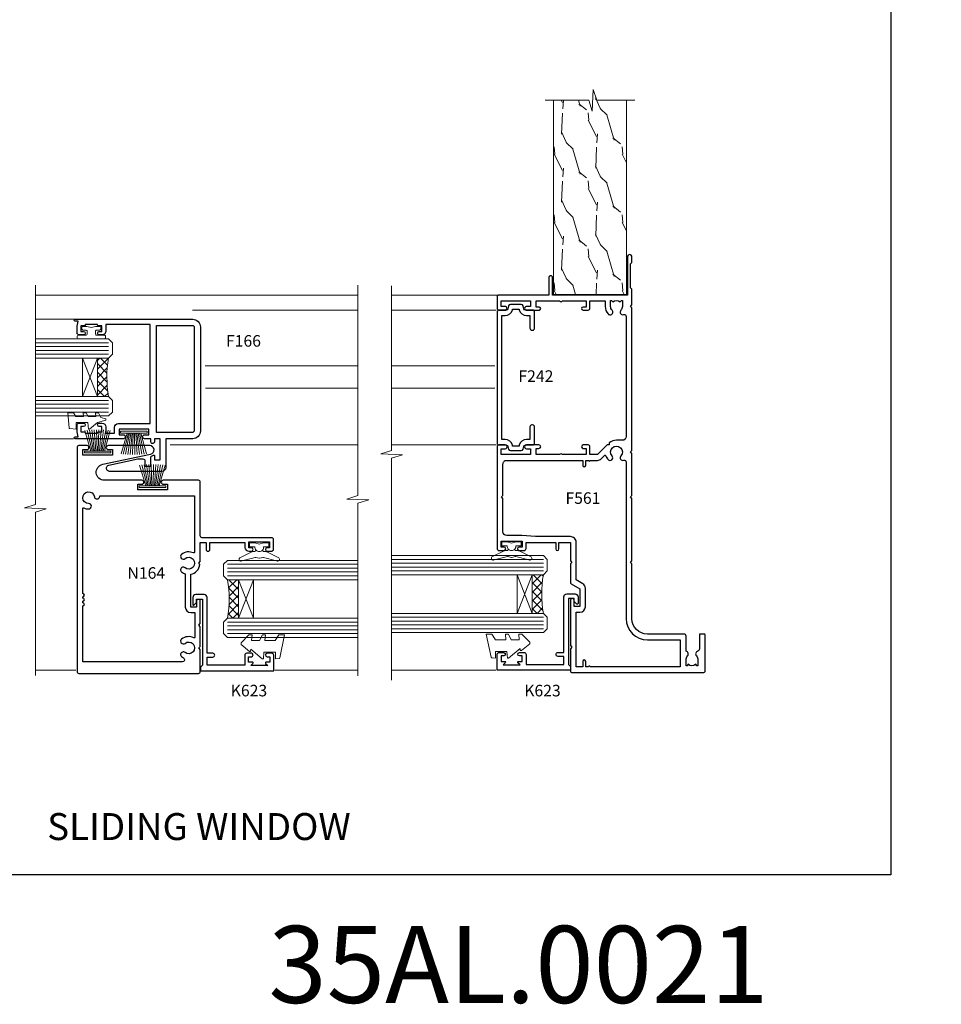
# Model space of a CAD drawing. Extents: x -6058 to 71891, y 5713 to 14007.
# Drawn here: x 3241 to 3480, y 7042 to 7298 of the extents above; entities that cross this region are included whole.
import ezdxf
from ezdxf.enums import TextEntityAlignment as Align

# ---------------------------------------------------------------- set-up
doc = ezdxf.new("R2010")
doc.units = 0
doc.header["$LTSCALE"] = 3
doc.header["$MEASUREMENT"] = 0
doc.layers.get('0').update_dxf_attribs({"linetype": 'CONTINUOUS'})
doc.layers.get('Defpoints').update_dxf_attribs({"color": 8, "linetype": 'CONTINUOUS'})
doc.layers.add('DIE', color=7, linetype='CONTINUOUS')
doc.layers.add('TEXT', color=3, linetype='CONTINUOUS')
doc.layers.add('HARDWARE', color=8, linetype='CONTINUOUS', lineweight=5)
doc.styles.add('ASL TXT 0.5', font='arial.ttf', dxfattribs={"height": 1.25})
doc.styles.add('ROMANS', font='ROMANS.shx', dxfattribs={"oblique": 10})
doc.styles.get("Standard").update_dxf_attribs({"font": 'arial.ttf'})
doc.styles.add('Title', font='ARIALN.TTF')

# ---------------------------------------------------------------- blocks, each defined once
blk = doc.blocks.new('DY445')
at = {"color": 1, "linetype": 'ByBlock', "lineweight": 5}
blk.add_lwpolyline([(1.500000069558155, 8.843974509445616), (6.955815479159355e-08, 9.781278537308935), (6.955815479159355e-08, 11.28127853730894), (5.988439076417308, 10.00599328645694, -0.3639702342661976), (6.170246867486185, 9.82418549538761), (6.250000069558155, 8.912602224390866), (4.500000069558155, 8.912602224390866), (4.500000069558155, 5.912602224390866), (6.250000069558155, 5.759497063219897), (6.250000069558155, 5.459497063220624), (3.761277983271611, 2.493553575919577), (4.300000069558337, 2.446421500579163), (4.300000069558337, 2.146421500578981), (2.498938744638963, 1.96124346985016e-07), (2.095436726808202, 1.96124346985016e-07), (6.955815479159355e-08, 2.022622753740507), (6.955815479159355e-08, 2.822622753740688), (1.500000069558155, 2.691389758451805), (1.500000069558155, 4.774702327408704), (6.955815479159355e-08, 5.506301210257334), (6.955815479159355e-08, 6.306301210257516), (1.500000069558155, 6.175068214968633)], format="xyb", close=True, dxfattribs=at)
blk = doc.blocks.new('A$C539B46DB')
at = {"color": 1}
blk.add_lwpolyline([(1.969867826612699, -0.8847475032971488), (2.251759809028044, -0.9602802323379365, -0.3394542588633709), (2.399996000007377, -1.153465397595937), (2.399996000007377, -1.800000000000182, 0.1848904593682452), (2.451135084853831, -1.933568064820065), (4.027818712113003, -5.083920162049253, 0.9167806281733202), (4.824195727874667, -4.485361793656921), (3.94597549949458, -1.073706820067855, -0.2078026455887137), (3.922480225388426, -0.9160877285103197), (4.154075121614369, -0.05176380945886194, 0.1316524975874037), (4.154075121614369, 0.05176380858210905), (3.922480225388426, 0.9160877285103197, -0.2078026455887137), (3.94597549949458, 1.073706820067855), (4.824195727875122, 4.485361793656921, 0.9167806281733202), (4.027818712113003, 5.083920162049253), (2.451135084853831, 1.933568064820065, 0.1848904593682452), (2.399996000007377, 1.800000000000182), (2.399996000007377, 1.153465397595937, -0.3394542588633709), (2.251759809028044, 0.9602802323379365), (1.969867826612699, 0.8847475032971488)], format="xyb", dxfattribs=at)
blk.add_lwpolyline([(0.149996000007377, 1.125), (0.4514388414922905, 0), (0.149996000007377, -1.125), (0.149996000007377, -2.5), (1.149996000007377, -2.5), (1.149996000007377, -1.11803398874963, 0.447213595499958), (2.399996000007377, 0, 0.4472135954999584), (1.149996000007377, 1.11803398874963), (1.149996000007377, 2.5), (0.149996000007377, 2.5)], format="xyb", close=True, dxfattribs=at)
blk = doc.blocks.new('SH270B')
at = {"color": 1}
for p, q in [((-1.750000000000014, 0.5), (-3.291805039936912, 5.841786893826056)), ((-1.431818181818187, 0.5), (-2.691407912376499, 5.900744743683783)), ((-1.113636363636374, 0.5), (-2.088822380152132, 5.948031489673513)), ((-0.7954545454545467, 0.5), (-1.484530893587257, 5.983566916577347)), ((-0.4772727272727337, 0.5), (-0.8790187969134933, 6.007290743613561)), ((-0.1590909090909065, 0.5), (-0.2727735049533719, 6.019162726694391)), ((0.1590909090909207, 0.5), (0.3337163237094303, 6.019162726694391)), ((0.4772727272727337, 0.5), (0.9399616156695658, 6.007290743613561)), ((0.795454545454561, 0.5), (1.545473712343315, 5.983566916577347)), ((1.113636363636374, 0.5), (2.14976519890819, 5.948031489673513)), ((1.431818181818201, 0.5), (2.752350731132557, 5.900744743683783)), ((1.750000000000014, 0.5), (3.352747858692985, 5.841786893826056))]:
    blk.add_line(p, q, dxfattribs=at)
blk.add_lwpolyline([(-3.450000000000003, 0), (3.450000000000003, 0), (3.450000000000003, 0.5), (-3.450000000000003, 0.5)], close=True, dxfattribs=at)
blk = doc.blocks.new('F166-20650')
for points in [[(28.50000000001504, 13.3999999999937), (28.50000000001504, 21.09999999999442), (30.00000000001504, 21.09999999999442), (30.00000000002231, 19.99999999999588, 0.9999999999999999), (30.99999999997047, 19.99999999999588), (30.99999999997866, 32.50000000000315, 0.9999999999999999), (30.49999999999321, 32.50000000000315), (30.49999999997411, 31.69999999999752), (29.19419324306412, 31.96116135138297, 0.04938898902120969), (28.80196097278852, 32.00000000000134), (27.44999999995665, 32.00000000000497, 0.4142135623688329), (26.95000000002941, 31.4999999999977), (26.9500000000285, 30.35000000000716, 0.9999999999999999), (27.85000000002267, 30.35000000000716), (27.85000000002267, 31.00000000000134), (29.25000000002413, 31.00000000000134), (29.25000000003141, 30.10000000000807, 0.4142135623684333), (29.45000000003122, 29.90000000001007), (29.59999999995901, 29.90000000001007), (29.59999999995901, 26.69999999999843), (29.45000000006033, 26.69999999999843, 0.414213562374427), (29.2500000000596, 26.49999999999679), (29.25000000006779, 25.60000000000716), (27.85000000002267, 25.60000000000716), (27.85000000002267, 26.25000000000134, 0.9999999999999999), (26.9500000000285, 26.25000000000134), (26.9500000000285, 25.55000000000425, 0.414213562373095), (27.9500000000285, 24.55000000000425), (29.5999999999963, 24.55000000003153), (29.60000000000721, 22.29999999999879), (28.1000000000063, 22.29999999999515, 0.414213562373095), (27.1000000000063, 21.29999999999515), (27.1000000000063, 12.99999999999588), (1.400000000016492, 12.99999999999952), (1.400000000021949, 24.55000000003063), (3.050000000092526, 24.55000000000425, 0.414213562373095), (4.050000000092526, 25.55000000000425), (4.050000000092526, 26.25000000000134, 0.9999999999999999), (3.150000000083795, 26.25000000000134), (3.150000000091071, 25.60000000000716), (1.750000000133271, 25.60000000000716), (1.750000000125086, 26.50000000000771, 0.4142135623704312), (1.550000000125268, 26.70000000000571), (1.399999999987388, 26.70000000000571), (1.399999999987388, 29.9000000000028), (1.550000000096164, 29.9000000000028, 0.414213562374427), (1.750000000096891, 30.10000000000444), (1.750000000089615, 31.00000000000134), (3.150000000091071, 31.00000000000134), (3.150000000083795, 30.35000000000716, 0.9999999999999999), (4.050000000092526, 30.35000000000716), (4.050000000093435, 31.4999999999977, 0.414213562373095), (3.550000000093435, 31.9999999999977), (2.198039027157877, 32.00000000000043, 0.04938898902177995), (1.805806756876821, 31.96116135138298), (0.5000000000077609, 31.69999999999934), (0.5000000000077609, 32.49999999999952, 0.9999999999999999), (7.760903031339694e-12, 32.49999999999952), (4.778399897986674e-13, 2.000000000000433, 0.4142135623732282), (2.000000000000478, -4.760636329592671e-13), (29.00000000000776, -4.831690603168681e-13, 0.414213562373095), (31.00000000000776, 2.000000000003155), (31.00000000000776, 9.000000000003158), (38.50000000000776, 9.000000000003155, 0.414213562373095), (39.50000000000776, 10.00000000000315), (39.50000000000776, 23.5618554626121, 0.900357408981295), (37.84204435135374, 23.73619997042576), (36.25529812105427, 16.27492569979538), (36.25529812105427, 14.90000000000461, 0.414213562373095), (36.75529812105427, 14.40000000000461), (38.09999999999903, 14.40000000000461), (38.09999999999994, 12.89999997500442), (35.96961519343361, 12.89999997500533, 0.2679491924307743), (35.53660249154157, 12.64999997500624), (35.27679487617618, 12.1999999850045, 0.5773502691888981), (35.449999956933, 11.89999998500522), (36.49999994593466, 11.89999998500522), (36.49999994593284, 10.4000000000037), (30.999999999935, 10.40000000000461), (30.999999999935, 11.89999998500523), (31.74999999393415, 11.89999998500522, 0.9999999999999999), (31.74999999393415, 12.89999997500624), (30.999999999935, 12.89999997500806), (30.99999999994228, 14.49999999999588, 0.9999999999999999), (30.00000000001504, 14.49999999999588), (30.00000000001504, 13.3999999999937)], [(29.39999999999921, 2.099999999999881), (29.40000000001831, 11.39999999999643), (1.600000000001758, 11.39999999999734), (1.600000000009937, 2.099999999997159, 0.414213562373095), (2.100000000009937, 1.599999999997159), (28.89999999999921, 1.60000000000079, 0.4142135623725621)]]:
    blk.add_lwpolyline(points, format="xyb", close=True)
blk = doc.blocks.new('N164-20013')
at = {"ltscale": 2}
blk.add_lwpolyline([(30.80869371023977, 31.90866871023977), (30.50002499999999, 31.59999999999997), (30.10002500000002, 32), (25.10002500000002, 32), (25.10002500000002, 33.5), (26.90002499999997, 33.5, 1), (26.90002499999997, 34.5), (25.10002500000002, 34.5), (25.10002500000002, 43.59999999999997), (26.40002499999997, 43.59999999999997, 0.4142135623730951), (27.40002499999997, 44.59999999999997), (27.40002499999997, 45.25, 1), (26.50002499999999, 45.25), (26.50002499999999, 44.59999999999997), (25.00002499999999, 44.59999999999997), (25.00002499999999, 50), (26.50002499999999, 50), (26.50002499999999, 49.34999999999997, 1), (27.40002499999997, 49.34999999999997), (27.40002499999997, 50.5, 0.4142135623730951), (26.90002499999997, 51), (24.40002499999997, 51, 0.4142135623730951), (23.90002499999997, 50.5), (23.90002499999997, 32.5016, -0.4142135623730951), (23.40002499999997, 32.0016), (9.500474999999994, 32.0016, 0.4142135623730951), (9.00045, 31.501575), (9.00045, 22.35111799999999, 1), (10.00049999999999, 22.35111799999999), (10.00049999999999, 23.45117299999998), (11.50057499999997, 23.45117299999998), (11.50057499999997, 15.750788), (10.00049999999999, 15.750788), (10.00049999999999, 16.850843, 1), (9.00045, 16.850843), (9.000449999999944, 7.102595765319052, -0.9004040626031289), (4.841205213843523, 6.665441607810891), (2.195743846146684, 19.11136128646544, 0.900404062603128), (-5.684341886080801e-14, 18.88057935356241), (0, 8.100404999999995, 1), (1.000049999999987, 8.100404999999995), (1.000049999999987, 9.200459999999993), (2.500124999999969, 9.200459999999993), (2.500124999999969, 1.500074999999981), (1.000049999999987, 1.500074999999981), (1.000049999999987, 2.600129999999979, 1), (0, 2.600129999999979), (0, 0.5000249999999937, 0.4142135623730951), (0.5000249999999937, 0), (58.60295500000001, 0, 0.4142135623730951), (59.10295500000001, 0.5), (59.10295500000001, 31.5, 0.4142135623730951), (58.60295500000001, 32), (52.90002499999997, 32), (52.50002499999999, 31.59999999999997), (52.10002500000002, 32), (47.00002499999999, 32), (46.60002500000002, 31.59999999999997), (46.20002499999998, 32), (40.40002499999997, 32, 1), (40.40002499999997, 31), (41.90002499999997, 31), (41.90002499999997, 29.5), (33.38197400000132, 29.5, 0.3350803576227512), (30.80869308244047, 31.90866877686054)], format="xyb", dxfattribs=at)
blk.add_lwpolyline([(39.20000000000005, 1.500074999999981, 1), (38.40000000000009, 1.500074999999981), (16.34421821432034, 1.500074999999981, -0.5463259512428149), (16.1623647448007, 1.783317510908859, 0.1092804368314879), (16.42771625447102, 3.018696210009921, 1), (15.02767245746151, 3.010130501922674, -2.171566949783534), (13.25736872537317, 4.506026283829812, 1.023203764040215), (13.00065000000001, 5.881984293164237), (13.00065000000001, 30.5016), (27.65899306776129, 30.5016, -0.5464328692903082), (27.84081911142442, 30.2182975999998, 0.2857259905663426), (28.23232837078643, 27.15252144860804, 0.9999999999999681), (29.31772162921339, 28.03678468688113, -2.104548946234944), (31.68232837078654, 28.03678468688108, 1.000000000000057), (32.76772162921355, 27.15252144860798, 0.09298407552242885), (33.28312129948148, 28.10000000677087), (33.28312129729335, 28.09999999999997), (41.90002499999997, 28.09999999999999, 0.4142135623730951), (43.30002499999995, 29.5), (43.30002499999995, 30.59999999999997), (49.70617013619619, 30.59999999999997, -0.5578247475672737), (49.88497684747961, 30.31040000000002, 0.2951930261817478), (50.23232837078649, 27.15252144860793, 0.9999999999999428), (51.31772162921351, 28.03678468688102, -2.104548946235087), (53.68232837078654, 28.03678468688108, 1), (54.7677216292135, 27.15252144860798, 0.04740298934043891), (55.07509070797158, 27.61267826383761, -0.7790840136874697), (56.10280499999993, 27.3534503833726), (56.10280499999999, 1.500074999999981), (41.60000000000002, 1.500074999999981, 1), (40.80000000000007, 1.500074999999981), (40.39999999999998, 1.500074999999981, 1), (39.60000000000002, 1.500074999999981)], format="xyb", close=True, dxfattribs=at)
blk = doc.blocks.new('F242-21513')
at = {"flags": 128}
blk.add_lwpolyline([(0.3705904774483439, 6.731350226720231, 0.3394542588633281), (-4.440892098500626e-14, 6.248387313580231), (8.881784197001252e-15, 3.451612686422784, 0.3394542588632962), (0.3705904774483404, 2.968649773280731), (1.095123545318652, 2.79126432586682, -0.3455142214524508), (1.476221572631866, 2.305607738460452), (1.476221572631866, 0.5, 0.414213562373095), (1.976221572631866, 0), (2.175000000002919, 0), (6.175000000002919, 0, 0.414213562373095), (6.675000000002919, 0.5), (6.675000000002919, 0.6999999999998181, 0.414213562373095), (6.175000000002919, 1.199999999999818), (2.875000000003192, 1.200000000000045), (2.875000000002737, 2.100000000000847, 0.3455142214524481), (1.426827496213273, 3.945495032144898), (1.199999999999827, 4.001028587045091), (1.199999999999827, 5.698971412956105), (1.426827496213642, 5.754504967856384, 0.3455142214524481), (2.875000000002741, 7.600000000000371), (2.875000000003196, 8.500000000001144), (35.07499999999983, 8.50000000000113), (35.07500000000028, 7.600000000000328, 0.3455142214525875), (36.5231725037902, 5.754504967856256), (36.75000000000319, 5.698971412956062), (36.75000000000319, 4.001028587045049), (36.52317250378943, 3.945495032144542, 0.3455142214525131), (35.07500000000028, 2.100000000000591), (35.07499999999983, 1.200000000000045), (31.7750000000001, 1.199999999999818, 0.414213562373095), (31.2750000000001, 0.6999999999998181), (31.2750000000001, 0.5, 0.414213562373095), (31.7750000000001, 0), (35.77499999999964, -3.552713678800501e-14), (35.9737784273707, -3.552713678800501e-14, 0.414213562373095), (36.4737784273707, 0.4999999999999645), (36.47377842737064, 2.305607738460075, -0.3455142214523875), (36.85487645468371, 2.791264325866415), (37.57940952255473, 2.968649773280696, 0.3394542588630302), (37.95000000000301, 3.451612686422742), (37.95000000000301, 6.248387313580189, 0.3394542588631889), (37.57940952255468, 6.731350226720416), (36.85487645468391, 6.908735674134441, -0.3455142214524535), (36.4737784273707, 7.394392261540808), (36.4737784273707, 9.200000000001147, 0.414213562373095), (35.9737784273707, 9.700000000001147), (35.77499999999964, 9.70000000000092), (2.175000000002923, 9.70000000000119), (1.97622157263187, 9.70000000000119, 0.414213562373095), (1.47622157263187, 9.20000000000119), (1.47622157263187, 7.394392261540538, -0.3455142214524364), (1.095123545318684, 6.908735674134199)], format="xyb", close=True, dxfattribs=at)
blk = doc.blocks.new('DY262')
at = {"color": 1}
blk.add_lwpolyline([(-1.000000000000114, 1.300000000000216, -0.4142135623732615), (-1.199999999999818, 1.100000000000171), (-2.049999999999955, 1.100000000000171, -0.414213562373095), (-2.250000000000071, 1.300000000000216), (-2.250000000000071, 3.39999999999975, 0.4142135623731883), (-2.550000000000168, 3.699999999999704), (-2.950000000000088, 3.699999999999704, 0.414213562373095), (-3.250000000000085, 3.39999999999975), (-3.250000000000099, -3.39999999999975, 0.4142135623735705), (-2.949999999999619, -3.699999999999704), (-2.549999999992608, -3.699999999999022, 0.4142135623736065), (-2.249999999993094, -3.399999999998158), (-2.25, -1.299999999999875, -0.414213562373095), (-2.049999999999955, -1.09999999999983), (-1.199999999999818, -1.09999999999983, -0.4142135623732615), (-1, -1.299999999999875), (-1, -1.999999999999829, 0.9999999999999999), (0, -1.999999999999829), (0, -1.124999999999829), (-0.3014428414849135, 1.70530256582424e-13), (0, 1.125000000000171), (0, 2.000000000000171, 0.9999999999999999), (-1, 2.000000000000171)], format="xyb", close=True, dxfattribs=at)
blk = doc.blocks.new('DY425')
at = {"color": 1}
blk.add_lwpolyline([(3.250000015912484, 5.806301018590016), (3.25000001591247, 7.743897657258461), (4.250000015912473, 8.36876700916779), (4.25000001591248, 9.8687670091678), (0.3278039457857211, 9.525619316905786, 0.3639702342661976), (0.1459961547169009, 9.343811525836966), (1.591248022236869e-08, 7.675068023301147), (1.75000001591247, 7.67506802330114), (1.750000015912477, 4.675068023301147), (1.591248022236869e-08, 4.521962862130788), (1.591248022236869e-08, 4.221962862130777), (1.750000015912473, 2.136394075090919), (2.298249006995068, 4.456680358089216e-09), (2.701751024829882, 4.456680358089216e-09), (3.035763767747987, 1.301567093668172), (4.250000015912473, 1.893789682115926), (4.25000001591247, 2.693789682115952), (3.25000001591247, 2.606301018590013), (3.250000015912466, 4.606057093550067), (4.250000015912473, 5.093789682115926), (4.25000001591247, 5.893789682115944)], format="xyb", close=True, dxfattribs=at)
blk = doc.blocks.new('F561-22126')
at = {"flags": 128}
for points in [[(94.10000308756125, 31.70001077950224), (94.10000308756307, 30.4000107795016, 0.414213562373095), (94.60000308756307, 29.9000107795016), (96.50000013014605, 29.9000107795016), (96.50000013014605, 25.95001077946131), (95.07500013014678, 25.95001077945767, 0.1859457451239241), (93.11269910450338, 25.1941119031322, 1.000000000009994), (94.0519201082598, 24.15590965590539, -0.1859457451202647), (95.0750001301395, 24.5500107794796), (96.60000013014823, 24.55001077949441), (96.60000013014823, 24.30463771702557), (96.24321790590292, 24.00526188425056, -0.3639702342663669), (96.24321790590196, 22.04475967470676), (96.60000013014823, 21.74538384193352), (96.60000013014823, 21.50001077952561), (95.07500013014678, 21.50001077947877, -0.1859457451165131), (94.05192010825277, 21.894111903061, 0.7697170586064541), (92.91736717463476, 21.15626077949411, -0.5106799352167073), (92.44240829466716, 20.50001077947923), (61.30000013008166, 20.50001077947923, -0.414213562373095), (60.30000013008166, 21.50001077947923), (60.30000013016397, 23.02501077943339, 0.1667341210884703), (59.66313586266315, 24.88173712522624), (59.13172647595374, 24.88173712522507), (59.13172647595374, 25.44742255017695), (56.60000013015005, 27.97914889598019), (56.60000013015187, 29.9000107795016), (58.5999971727334, 29.9000107795016, 0.414213562373095), (59.0999971727334, 30.4000107795016), (59.09999717273476, 31.65001077950205, 0.9999999999999999), (58.19999717273421, 31.65001077950205), (58.19999717273376, 30.90001077950205), (56.60000013015005, 30.90001077950205), (56.60000013014957, 37.00000542341591, 0.5000000000004263), (56.60000013015005, 37.800005423416), (56.60000013015005, 43.90000006733021), (58.19999717273376, 43.90000006733067), (58.19999717273376, 43.15000154603672, 0.9999999999989891), (59.10000013014641, 43.15000154603581), (59.10000013015051, 46.40000006733021, 1.000000000000909), (58.1000001301496, 46.40000006733112), (58.10000013015005, 45.3000000673303), (56.60000013015005, 45.3000000673303), (56.60000013015005, 53.00000006733103), (58.10000013015005, 53.00000006733103), (58.10000013015051, 51.90000006732976, 1.000000000000455), (59.1000001301496, 51.90000006733021), (59.10000013015005, 53.50000006733103, 0.414213562373095), (58.60000013015005, 54.00000006733103), (32.20000013015041, 54.00000006733103, 0.414213562373095), (31.70000013015041, 53.50000006733103), (31.70000013014814, 52.20000006733039, 0.9999999999999999), (32.60000013014687, 52.20000006733039), (32.60000013014823, 53.00000006733103), (34.10000013014823, 53.00000006733103), (34.10000013014823, 47.50000006733057), (32.60000013014823, 47.50000006733057), (32.60000013014778, 48.30000006733076, 0.9999999999999999), (31.70000013014723, 48.30000006733076), (31.70000013015064, 47.00000006732921, 0.4142135623725621), (32.20000013015041, 46.50000006733012), (33.80000013014896, 46.50000006733012), (33.80000013014896, 38.8000000673303), (32.10000013014823, 38.8000000673311, 0.9999999999999999), (32.10000013014823, 38.00000006733103), (33.80000013014896, 38.00000006733103), (33.80000013014896, 35.00000006728555), (29.00000013014969, 35.00000006731648), (28.60000013014823, 34.60000006731684), (28.20000013015405, 35.00000006731011), (23.4887128357087, 35.00000006733103, 0.2679793930045632), (23.05567195926105, 34.7499512612178), (21.75700013014747, 32.50000006733103), (17.20000013015041, 32.50000006733103), (17.20000013015041, 34.00000006733103), (18.70000013015041, 34.00000006733103, 0.9999999999999999), (18.70000013015041, 35.00000006733103), (7.000000130149687, 35.00000006733103), (6.600000130148231, 34.60000006733003), (6.200000130150414, 35.00000006733103), (0.5000001301496866, 35.00000006733057, 0.414213562373095), (1.301496865835361e-07, 34.50000006733057), (1.323615776982479e-07, 0.4999999816575382, 0.414213541830829), (0.5000001323615777, 1.672538019192871e-08), (9.80000008410488, 3.48477158240712e-09, 0.414213562373095), (10.00000008410493, 0.2000000034847744), (10.00000008410669, 1.300000003484229, 0.414213562374427), (9.8000000841067, 1.500000003484956), (6.056203283101325, 1.500000003483592, -0.3506406725286091), (5.568453348804979, 1.889999996252286, 0.5711882837193704), (4.338423492431502, 2.285439545849925, -0.183746519452886), (3.325000084120887, 1.899999985431123), (1.800000084103061, 1.899999985416571), (1.800000084103061, 2.145373047875864), (2.156782308348824, 2.44474888065065, -0.3639702342664194), (2.156782308350188, 4.405251090196771), (1.800000084103061, 4.704626922970647), (1.800000084103061, 4.949999985415843), (3.325000084100878, 4.949999985416241, -0.1837465194585965), (4.338423492462596, 4.564560424972214, 0.5666580929869436), (5.566126054683167, 4.949999985415843), (9.500000128947335, 4.9500000527662, 0.414213562373095), (10.00000012894733, 5.4500000527662), (10.0000001301606, 15.00000002995034, -0.4142135623730617), (14.0000001301606, 19.00000002994989), (28.20000013015405, 18.99999998169346), (28.60000013014823, 19.39999998168673), (29.00000013014969, 18.9999999816871), (45.20000013015405, 18.99999998169346), (45.60000013014823, 19.39999998168673), (46.00000013014969, 18.99999998168619), (56.87500013014605, 18.99999998168619), (57.27500013014387, 19.39999998168537), (57.6750001301526, 18.99999998167345), (94.67500013014168, 18.99999998168528), (95.07500013014314, 19.39999998168537), (95.47500013014096, 18.99999998168573), (99.49999713013776, 18.9999999816871), (99.89999613013887, 19.39999898168685), (106.0999831301388, 19.39999898168685), (106.4999831301367, 18.99999998168619), (107.8999781301364, 18.99999998168619, 0.9999999999999999), (107.8999781301364, 20.19999798168624), (98.00000013013877, 20.19999798168669), (98.00000013013877, 39.59999798168724), (102.4999930873356, 39.59999798168678, 0.9999999999963619), (102.4999930873392, 40.60000006728342), (98.00000013019334, 40.60000006728364), (98.00000013014605, 53.50000006733285, 0.4142135623720295), (97.50000013014605, 54.00000006733103), (94.60000013014823, 54.00000006733103, 0.414213562373095), (94.10000013014823, 53.50000006733103), (94.10000013014619, 51.85000006733003, 0.9999999999994945), (95.00000013014446, 51.85000006732957), (95.00000013014605, 53.00000006733103), (96.50000013014605, 53.00000006733103), (96.50000013014605, 45.3000000673303), (95.00000013014605, 45.3000000673303), (95.00000013014537, 46.45000006733085, 1.000000000000505), (94.10000013014528, 46.45000006733039), (94.10000013015119, 43.10000154603608, 0.9999999999994315), (94.90000308756302, 43.10000154603654), (94.90000308756234, 43.90000006733067), (96.50000013014605, 43.90000006733021), (96.50000013014605, 37.80000542341634, 0.5000000000004263), (96.50000013014605, 37.00000542341593), (96.50000013014605, 30.90001077950205), (94.90000308756234, 30.90001077950205), (94.90000308756052, 31.70001077950224, 0.9999999999999999)], [(35.60000013014823, 47.55000006729711), (35.60000013014823, 51.50000006729783, -0.414213562373095), (36.60000013014823, 52.50000006729783), (45.20000013015405, 52.50000006732148), (45.60000013014823, 52.90000006731475), (46.00000013014969, 52.50000006731466), (54.10000013015005, 52.50000006732921, -0.4142135623736278), (55.10000013015187, 51.50000006732921), (55.10000013015187, 31.80000006725163), (53.80000013006892, 31.80000006725254, 0.9999999999999999), (53.80000013006892, 31.00000006725145), (55.10000013014823, 31.00000006725145), (55.10000013014823, 30.25000006729124, 0.9999999999999999), (55.10000013014823, 29.85000006729115), (55.10000013015005, 27.97914889597973, 0.1989123673798619), (55.53933995837073, 26.91848872419882), (56.35292685014929, 26.10490183242191, -0.5492077855292056), (56.2795691506349, 25.77541841558948, 0.09733789602460412), (55.31269911399301, 25.1941119116826, 0.9999999999977286), (56.2519201131818, 24.15590966035088, -2.253145765311361), (56.25192010820874, 21.89411190301207, 0.7697170585978735), (55.11736717458265, 21.15626077951696, -0.5106799355740468), (54.64240829400032, 20.50001077952425), (14.0000001301606, 20.50000002994943, 0.4142135623730224), (8.500000130161283, 15.00000003014088), (8.50000013016242, 6.499999985602471), (1.500000132117833, 6.499999998656449), (1.500000130240636, 29.85000006729115, 0.9999999997771737), (1.500000130151506, 30.25000006729124), (1.500000130147868, 31.00000006725327), (2.900000130149323, 31.00000006725327, 0.9999999999999999), (2.900000130149323, 31.80000006725436), (1.500000130149687, 31.80000006725345), (1.500000130149687, 33.50000006733057), (15.70000013015041, 33.50000006732967), (15.70000013015041, 32.50000006733171, 0.4142135623729998), (17.10000013015005, 31.10000006733171), (21.87246267125951, 31.10000006733048, 0.267979393004899), (23.08497712531411, 31.80013672444846), (24.06613824682708, 33.50000006732876), (33.80000013021808, 33.50000006732876, 0.4142135623742048), (35.30000013021808, 35.00000006733444), (35.30000013018352, 44.05000006729756)]]:
    blk.add_lwpolyline(points, format="xyb", close=True, dxfattribs=at)
blk = doc.blocks.new('Numbers')
at = {"layer": 'TEXT', "insert": (247.6741906605184, 1188.912545983426), "char_height": 20, "attachment_point": 1, "style": 'ROMANS'}
blk.add_mtext_dynamic_manual_height_columns('{\\fArial|b0|i0|c0|p34;\\Q0;35AL.0021}', width=76.29006538844078, gutter_width=12.5, heights=[32.84977182523545], dxfattribs=at)

msp = doc.modelspace()

# ---------------------------------------------------------------- hatches: boundary and pattern name
at = {"layer": 'HARDWARE', "ltscale": 5}
h = msp.add_hatch(dxfattribs=at)
h.set_pattern_fill('WOOD2', color=256, scale=12.5, angle=135, style=0, pattern_type=2)
h.set_pattern_definition([(296.5650999999999, (61733.70025658795, -163645.0028113201), (8.83885271977785, -26.51649402214027), [4.743412499999981, -34.78504999999985]), (265.6012999999999, (61735.82157693151, -163649.2454520072), (-8.838822363227727, -97.22717745803621), [2.3048875, -112.939425]), (268.1523999999999, (61744.48363500104, -163642.7047142813), (-8.838787951060501, -256.3262114627849), [5.48292499999999, -268.6634749999993]), (295.0169, (61744.30685830575, -163648.1847918355), (44.1941844733453, -97.2271834102793), [2.926174999999987, -143.3825749999992]), (314.9999999999999, (61736.70546040799, -163641.9976075001), (-1.013014569533886e-14, -17.67766952966369), [2.5, -10]), (286.5570999999999, (61738.47322736096, -163643.765374453), (-53.0330963323869, 176.7766741262172), [6.82367499999998, -334.3599249999987]), (320.7106, (61740.41777100922, -163650.306112179), (-88.38835417281163, 70.71066140291178), [2.512474999999981, -123.1109749999994]), (275.1943999999998, (61742.36231465748, -163651.8971024367), (-8.838796127777417, 79.54951724886828), [1.952562499999998, -95.67556249999987])])
h.paths.add_polyline_path([(3398.445982682959, 7276.730617959364), (3390.704067579325, 7276.730617959364), (3389.799569509272, 7279.506452765102), (3389.549569509273, 7273.868023344477), (3388.686064178658, 7276.730617959364), (3379.230222833278, 7276.730617959364), (3379.230222833277, 7226.32890968737), (3398.445982682958, 7226.32890968737)])
at = {"layer": 'HARDWARE', "lineweight": 9}
h = msp.add_hatch(dxfattribs=at)
h.set_pattern_fill('NET', color=8, scale=0.5, angle=-135)
h.set_pattern_definition([(225, (2987.926175238229, 8045.073676822803), (1.122532015133644, -1.122532015133645), []), (314.9999999999999, (2987.926175238229, 8045.073676822803), (1.122532015133645, 1.122532015133644), [])])
edge = h.paths.add_edge_path(flags=16)
edge.add_line((3261.58558347656, 7209.900502067243), (3261.677165546226, 7209.900502067243))
edge.add_arc((3266.585583476562, 7220.507760679486), 11.68787841508742, -115.3276199959783, -114.83193527207487, ccw=False)
edge.add_line((3261.58558347656, 7209.943362833614), (3261.58558347656, 7209.900502067241))
edge = h.paths.add_edge_path()
edge.add_arc((3292.109112069197, 7204.818664347264), 28.54983697425615, -190.0679286927051, -169.8952075080284)
edge.add_line((3264.002125662141, 7199.809621886858), (3261.091193969948, 7199.809621886858))
edge.add_line((3261.091193969948, 7199.809621886858), (3261.091193969948, 7209.809621886858))
edge.add_line((3261.091193969948, 7209.809621886858), (3263.998908688672, 7209.809621886858))
h = msp.add_hatch(dxfattribs=at)
h.set_pattern_fill('NET', color=8, scale=0.5, angle=-135)
h.set_pattern_definition([(225, (3084.106880920101, 7987.551857789651), (1.122532015133644, -1.122532015133645), []), (314.9999999999999, (3084.106880920101, 7987.551857789651), (1.122532015133645, 1.122532015133644), [])])
edge = h.paths.add_edge_path(flags=16)
edge.add_line((3297.269652080058, 7152.37868303409), (3297.178070010392, 7152.37868303409))
edge.add_arc((3292.269652080056, 7162.985941646333), 11.68787841508742, 294.8319352720749, 295.3276199959782)
edge.add_line((3297.269652080058, 7152.421543800461), (3297.269652080058, 7152.378683034089))
edge = h.paths.add_edge_path()
edge.add_arc((3266.746123487421, 7147.296845314111), 28.54983697425615, 349.89520750802836, 370.06792869270504, ccw=False)
edge.add_line((3294.853109894477, 7142.287802853705), (3297.76404158667, 7142.287802853705))
edge.add_line((3297.76404158667, 7142.287802853705), (3297.76404158667, 7152.287802853705))
edge.add_line((3297.76404158667, 7152.287802853705), (3294.856326867946, 7152.287802853705))
h = msp.add_hatch(dxfattribs=at)
h.set_pattern_fill('NET', color=8, scale=0.5, angle=-135)
h.set_pattern_definition([(225, (3059.807481716732, 7988.812830689951), (1.122532015133644, -1.122532015133645), []), (314.9999999999999, (3059.807481716732, 7988.812830689951), (1.122532015133645, 1.122532015133644), [])])
edge = h.paths.add_edge_path(flags=16)
edge.add_line((3374.452684757845, 7153.63965593439), (3374.544266827511, 7153.63965593439))
edge.add_arc((3379.452684757846, 7164.246914546633), 11.68787841508742, -115.3276199959783, -114.83193527207487, ccw=False)
edge.add_line((3374.452684757845, 7153.682516700761), (3374.452684757845, 7153.639655934388))
edge = h.paths.add_edge_path()
edge.add_arc((3404.976213350482, 7148.557818214411), 28.54983697425615, -190.0679286927051, -169.8952075080284)
edge.add_line((3376.869226943426, 7143.548775754005), (3373.958295251233, 7143.548775754005))
edge.add_line((3373.958295251233, 7143.548775754005), (3373.958295251233, 7153.548775754005))
edge.add_line((3373.958295251233, 7153.548775754005), (3376.866009969956, 7153.548775754005))

# ---------------------------------------------------------------- linework, layer by layer
at = {"color": 8, "linetype": 'Continuous', "lineweight": 9}
for p, q in [((3245.009167817494, 7226.165816734629), (3328.659577431666, 7226.165816734629)), ((3337.461279070668, 7226.165816734629), (3365.05211603896, 7226.165816734628)), ((3328.659577431666, 7222.265816734627), (3285.783849069287, 7222.265816734627)), ((3364.597864987569, 7222.265816734627), (3337.461279070668, 7222.265816734627)), ((3245.009167817494, 7219.892847977946), (3255.449138150747, 7219.892847977946)), ((3289.069782125996, 7207.76284878037), (3328.659577431666, 7207.76284878037)), ((3337.461279070668, 7207.76284878037), (3364.302167694354, 7207.76284878037)), ((3289.137885039344, 7201.962848780369), (3328.659577431666, 7201.962848780369)), ((3337.461279070668, 7201.962848780369), (3364.282435216206, 7201.962848780369)), ((3254.928590866532, 7188.884569296388), (3245.009167817493, 7188.884569296388)), ((3328.659577431666, 7187.265816734631), (3279.950884393241, 7187.265816734631)), ((3364.637888996236, 7187.265816734631), (3337.461279070668, 7187.265816734631)), ((3255.459894078572, 7128.787823621948), (3245.009167817494, 7128.787823621948)), ((3307.158737730751, 7128.787823621948), (3328.659577431666, 7128.787823621948)), ((3337.461279070668, 7128.787823621945), (3364.55206603896, 7128.787823621944))]:
    msp.add_line(p, q, dxfattribs=at)
at = {"color": 4, "lineweight": 9, "ltscale": 3}
for p, q in [((3263.99890868867, 7213.809621886858), (3245.009167817494, 7213.809621886858)), ((3263.99890868867, 7212.809621886858), (3245.009167817494, 7212.809621886858)), ((3263.99890868867, 7211.809621886858), (3245.009167817494, 7211.809621886858)), ((3263.99890868867, 7210.809621886858), (3245.009167817494, 7210.809621886858)), ((3264.002125662141, 7198.809621886858), (3245.009167817494, 7198.809621886858)), ((3264.002125662141, 7197.809621886858), (3245.009167817494, 7197.809621886858)), ((3264.002125662141, 7196.809621886858), (3245.009167817494, 7196.809621886858)), ((3264.002125662141, 7195.809621886858), (3245.009167817494, 7195.809621886858)), ((3376.866009969955, 7157.548775754005), (3337.461279070668, 7157.548775754006)), ((3376.866009969955, 7156.548775754005), (3337.461279070668, 7156.548775754006)), ((3294.856326867948, 7156.287802853705), (3328.659577431666, 7156.287802853705)), ((3294.856326867948, 7155.287802853705), (3328.659577431666, 7155.287802853705)), ((3294.856326867948, 7154.287802853705), (3328.659577431666, 7154.287802853705)), ((3376.866009969955, 7155.548775754005), (3337.461279070668, 7155.548775754006)), ((3376.866009969955, 7154.548775754005), (3337.461279070668, 7154.548775754006)), ((3294.856326867948, 7153.287802853705), (3328.659577431666, 7153.287802853705)), ((3294.853109894477, 7141.287802853705), (3328.659577431666, 7141.287802853705)), ((3376.869226943426, 7142.548775754005), (3337.461279070668, 7142.548775754006)), ((3376.869226943426, 7141.548775754005), (3337.461279070668, 7141.548775754006)), ((3294.853109894477, 7140.287802853705), (3328.659577431666, 7140.287802853705)), ((3294.853109894477, 7139.287802853705), (3328.659577431666, 7139.287802853705)), ((3376.869226943427, 7140.548775754005), (3337.461279070668, 7140.548775754006)), ((3376.869226943427, 7139.548775754005), (3337.461279070668, 7139.548775754006)), ((3294.853109894477, 7138.287802853705), (3328.659577431666, 7138.287802853705))]:
    msp.add_line(p, q, dxfattribs=at)
at = {"color": 8, "linetype": 'Continuous', "lineweight": 9}
for points in [[(3377.337658667233, 7276.730617959364), (3388.686064178658, 7276.730617959364), (3389.549569509272, 7273.868023344478), (3389.799569509272, 7279.506452765106), (3390.704067579325, 7276.730617959364), (3400.62198225033, 7276.730617959364)], [(3245.009167817494, 7228.699637137976), (3245.009167817494, 7171.836000583506), (3242.146573202608, 7170.972495252892), (3247.785002623235, 7170.722495252892), (3245.009167817494, 7169.817997182839), (3245.009167817494, 7127.439291122108)], [(3328.659577431666, 7127.317638915276), (3328.659577431666, 7172.111788286715), (3331.522172046552, 7172.975293617328), (3325.883742625922, 7173.225293617328), (3328.659577431666, 7174.129791687381), (3328.659577431666, 7228.705200459794)], [(3337.461279070668, 7126.17899272544), (3337.461279070668, 7183.820508889185), (3340.323873685554, 7184.684014219799), (3334.685444264925, 7184.934014219799), (3337.461279070668, 7185.838512289852), (3337.461279070668, 7228.555603187918)]]:
    msp.add_lwpolyline(points, dxfattribs=at)
at = {"color": 3, "lineweight": 9}
msp.add_lwpolyline([(3398.445982682958, 7276.730617959364), (3398.445982682958, 7226.32890968737), (3379.514462983595, 7226.32890968737), (3379.514462983595, 7276.730617959364)], dxfattribs=at)
at = {"lineweight": 9}
for points in [[(3245.009167817494, 7209.809621886858), (3263.99890868867, 7209.809621886858), (3264.99890868867, 7210.809621886858), (3264.99890868867, 7213.809560234784), (3263.99890868867, 7214.809621886858), (3245.009167817494, 7214.809621886858)], [(3245.009167817494, 7194.809621886858), (3264.002125662141, 7194.809621886858), (3265.002125662141, 7195.809621886858), (3265.002125662141, 7198.809560234784), (3264.002125662141, 7199.809621886858), (3245.009167817494, 7199.809621886858)], [(3328.659577431666, 7152.287802853705), (3294.856326867948, 7152.287802853705), (3293.856326867948, 7153.287802853705), (3293.856326867948, 7156.287741201631), (3294.856326867948, 7157.287802853705), (3328.659577431666, 7157.287802853705)], [(3337.461279070668, 7153.548775754006), (3376.866009969955, 7153.548775754005), (3377.866009969955, 7154.548775754005), (3377.866009969955, 7157.548714101931), (3376.866009969955, 7158.548775754005), (3337.461279070668, 7158.548775754006)], [(3337.461279070668, 7138.548775754006), (3376.869226943426, 7138.548775754005), (3377.869226943426, 7139.548775754005), (3377.869226943426, 7142.548714101931), (3376.869226943426, 7143.548775754005), (3337.461279070668, 7143.548775754006)], [(3328.659577431666, 7137.287802853705), (3294.853109894477, 7137.287802853705), (3293.853109894477, 7138.287802853705), (3293.853109894477, 7141.287741201631), (3294.853109894477, 7142.287802853705), (3328.659577431666, 7142.287802853705)]]:
    msp.add_lwpolyline(points, dxfattribs=at)
at = {"layer": 'Defpoints'}
msp.add_lwpolyline([(3107.835836909439, 7553.232413154401), (3467.073441871649, 7553.232413154401), (3467.073441871649, 7075.662296176219), (3107.835836909439, 7075.662296176219)], close=True, dxfattribs=at)
at = {"layer": 'DIE'}
for points in [[(3299.356376867949, 7132.702603912492), (3299.356376867949, 7130.102603912492), (3289.556326867947, 7130.102603912492), (3289.556326867947, 7132.20260391249), (3291.056326867947, 7132.20260391249, 1), (3291.056326867947, 7133.20260391249), (3289.556326867947, 7133.20260391249), (3289.556326867947, 7147.652678912493, 0.4142135623730951), (3288.806326867947, 7148.402678912493), (3286.606326867988, 7148.402678912493, 0.414210532603183), (3285.856326868028, 7147.652686670712), (3285.856311691263, 7145.902279860235, 0.6681823785842405), (3286.197733047491, 7145.760856435138), (3286.797754480733, 7146.360877868381, 0.1989162654631827), (3286.856333124473, 7146.502302224395), (3286.856326867948, 7147.202678912494), (3288.356326867948, 7147.202678912494), (3288.356326867948, 7130.102603912492), (3287.856326867946, 7129.602603912492), (3287.856326867948, 7128.602603912492), (3306.856376867949, 7128.602603912492), (3306.856376867949, 7132.702603912492, 0.4142141725675061), (3306.356375826283, 7133.20260391249), (3305.156375930452, 7133.202601412491, 0.9999971726229095), (3305.156375260813, 7132.302606412499), (3305.856376867949, 7132.302603912492), (3305.856376867949, 7130.902603912493), (3304.906379367949, 7130.902603912493, 0.6681786379192987), (3304.76495801171, 7130.561182556256), (3305.323536655473, 7130.002603912493), (3300.889217080421, 7130.002603912493), (3301.447795724185, 7130.561182556256, 0.6681786379192988), (3301.306374367949, 7130.902603912493), (3300.356376867949, 7130.902603912493), (3300.356376867949, 7132.302603912492), (3301.056378475085, 7132.302606412499, 0.9999971726229092), (3301.056377805446, 7133.202601412491), (3299.856377909615, 7133.20260391249, 0.4142141725674394)], [(3372.365959969953, 7132.887823621944), (3372.365959969953, 7130.287823621944), (3382.166009969953, 7130.287823621944), (3382.166009969953, 7132.387823621943), (3380.666009969953, 7132.387823621943, -1), (3380.666009969953, 7133.387823621943), (3382.166009969953, 7133.387823621943), (3382.166009969953, 7147.837898621945, -0.4142135623730951), (3382.916009969953, 7148.587898621945), (3385.116009969913, 7148.587898621945, -0.414210532603183), (3385.866009969873, 7147.837906380164), (3385.866025146637, 7146.087499569685, -0.6681823785842405), (3385.524603790411, 7145.94607614459), (3384.924582357167, 7146.546097577833, -0.1989162654631827), (3384.866003713427, 7146.687521933845), (3384.866009969953, 7147.387898621944), (3383.366009969953, 7147.387898621944), (3383.366009969953, 7130.287823621944), (3383.866009969954, 7129.787823621944), (3383.866009969953, 7128.787823621944), (3364.865959969953, 7128.787823621944), (3364.865959969953, 7132.887823621944, -0.4142141725675061), (3365.365961011619, 7133.387823621943), (3366.56596090745, 7133.387821121943, -0.9999971726229095), (3366.565961577089, 7132.487826121951), (3365.865959969953, 7132.487823621945), (3365.865959969953, 7131.087823621945), (3366.815957469953, 7131.087823621945, -0.6681786379192987), (3366.95737882619, 7130.746402265708), (3366.398800182427, 7130.187823621945), (3370.833119757479, 7130.187823621945), (3370.274541113716, 7130.746402265708, -0.6681786379192988), (3370.415962469953, 7131.087823621945), (3371.365959969953, 7131.087823621945), (3371.365959969953, 7132.487823621945), (3370.665958362817, 7132.487826121951, -0.9999971726229092), (3370.665959032456, 7133.387821121943), (3371.865958928286, 7133.387823621943, -0.4142141725674394)]]:
    msp.add_lwpolyline(points, format="xyb", close=True, dxfattribs=at)
at = {"layer": 'HARDWARE', "color": 8, "lineweight": 9}
for p, q in [((3257.219852994785, 7209.809621886858), (3261.091193969948, 7199.809621886858)), ((3261.091193969948, 7209.809621886858), (3257.219852994785, 7199.809621886858)), ((3301.635382561833, 7152.287802853705), (3297.76404158667, 7142.287802853705)), ((3297.76404158667, 7152.287802853705), (3301.635382561833, 7142.287802853705)), ((3370.086954276069, 7153.548775754005), (3373.958295251233, 7143.548775754005)), ((3373.958295251233, 7153.548775754005), (3370.086954276069, 7143.548775754005))]:
    msp.add_line(p, q, dxfattribs=at)
for points in [[(3261.091193969948, 7209.809621886858), (3261.091193969948, 7199.809621886858), (3257.219852994785, 7199.809621886858), (3257.219852994785, 7209.809621886858)], [(3297.76404158667, 7152.287802853705), (3297.76404158667, 7142.287802853705), (3301.635382561833, 7142.287802853705), (3301.635382561833, 7152.287802853705)], [(3373.958295251233, 7153.548775754005), (3373.958295251233, 7143.548775754005), (3370.086954276069, 7143.548775754005), (3370.086954276069, 7153.548775754005)]]:
    msp.add_lwpolyline(points, close=True, dxfattribs=at)
for centre, start, end in [((3292.109112069197, 7204.818664347264), 169.9320713073689, 190.1047924918745), ((3266.746123487421, 7147.296845314111), 349.895207508125, 10.06792869263107), ((3404.976213350482, 7148.557818214411), 169.9320713073693, 190.1047924918745)]:
    msp.add_arc(centre, 28.54983697425614, start, end, dxfattribs=at)

# ---------------------------------------------------------------- block references
at = {"layer": 'Defpoints', "color": 6}
msp.add_blockref('Numbers', (3057.807957292742, 5873.509378659961), dxfattribs=at)
at = {"layer": 'DIE'}
for name, p, rotation in [('F561-22126', (3418.866010055626, 7128.165816734632), 90.00000000000001), ('F242-21513', (3374.566009969954, 7185.783135203669), 89.99999999999999), ('N164-20013', (3255.806326867947, 7187.080622025174), 270)]:
    msp.add_blockref(name, p, dxfattribs=dict(at, rotation=rotation))
at = {"layer": 'DIE', "xscale": -1, "rotation": 90}
msp.add_blockref('F166-20650', (3287.829040306967, 7219.892847977948), dxfattribs=at)
at = {"layer": 'HARDWARE'}
for name, p, rotation in [('DY262', (3259.514707065505, 7218.048765092151), 90.00000000000001), ('DY425', (3263.274657231564, 7191.364325282628), 90.00000000000001), ('SH270B', (3270.579040306973, 7190.797814237319), 180), ('A$C539B46DB', (3303.115787168455, 7161.998063917965), 270), ('DY445', (3298.414440998178, 7137.98145024248), 270)]:
    msp.add_blockref(name, p, dxfattribs=dict(at, rotation=rotation))
at = {"layer": 'HARDWARE', "xscale": -1}
for p in [(3261.156594367947, 7185.186237227383), (3275.407307367947, 7176.185787227383)]:
    msp.add_blockref('SH270B', p, dxfattribs=at)
at = {"layer": 'HARDWARE', "xscale": -1, "rotation": 90}
for name, p in [('A$C539B46DB', (3368.606549669447, 7162.234155525357)), ('DY445', (3373.307895839722, 7138.166669951931))]:
    msp.add_blockref(name, p, dxfattribs=at)

# ---------------------------------------------------------------- texts
at = {"lineweight": 9, "insert": (1644.009947010493, 7440.604356219785), "char_height": 80, "attachment_point": 1, "style": 'ASL TXT 0.5'}
msp.add_mtext_dynamic_manual_height_columns('\\pi60.56915;{\\C8;HORIZONTAL SLIDING\\P\\pi755.35769;WINDOW}', width=1243.106667766746, gutter_width=330.4856215963046, heights=[325.3193178863783], dxfattribs=at)
at = {"layer": 'TEXT', "style": 'Title'}
msp.add_text('SLIDING WINDOW', height=7, dxfattribs=at).set_placement((3287.454639390544, 7084.706438778463), align=Align.CENTER)
at = {"layer": 'TEXT', "color": 3, "ltscale": 0.12, "char_height": 3, "width": 14.51660647832796, "attachment_point": 2}
for s, insert in [('F166', (3299.017695267139, 7215.774823189069)), ('F242', (3374.93073552792, 7206.632846319745)), ('{\\fArial|b0|i0|c0|p34;F561}', (3387.136325950808, 7174.970424577665)), ('N164', (3273.787018096577, 7155.528356293089)), ('K623', (3300.438752939059, 7124.997754056334)), ('K623', (3376.633387922971, 7124.997754056334))]:
    msp.add_mtext(s, dxfattribs=dict(at, insert=insert))

doc.saveas('drawing.dxf')
